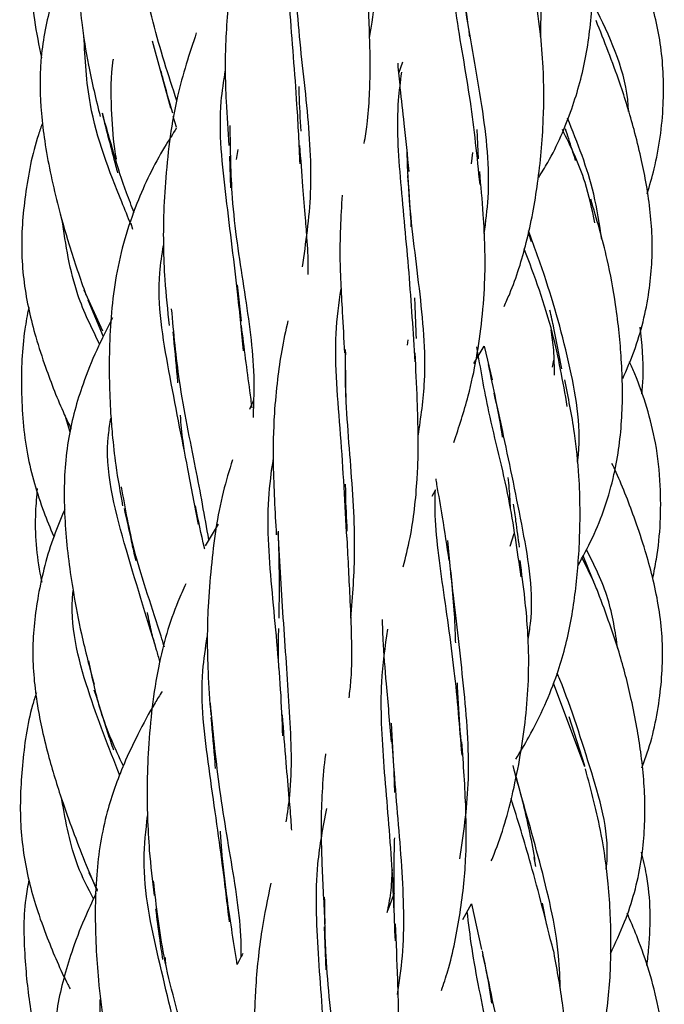
# Model space of a CAD drawing. Units: millimetres. Extents: x 8 to 438, y 8 to 308.
# Drawn here: x 192 to 198, y 89 to 98 of the extents above; entities that cross this region are included whole.
import ezdxf

# ---------------------------------------------------------------- set-up
doc = ezdxf.new("R2010")
doc.units = ezdxf.units.MM
doc.header["$LTSCALE"] = 1.5

msp = doc.modelspace()

# ---------------------------------------------------------------- linework, layer by layer
at = {"color": 7, "linetype": 'Continuous', "lineweight": 25}
for p, q in [((193.8368, 97.5603), (193.6664, 98.1766)), ((195.931, 97.8805), (195.9681, 97.9854)), ((193.8871, 97.3845), (193.8578, 97.4844)), ((196.661, 97.0958), (196.6485, 97.364)), ((194.4389, 97.0895), (194.4531, 97.1809)), ((194.3759, 97.118), (194.3853, 96.8268)), ((196.6062, 97.1521), (196.5959, 97.0483)), ((193.487, 96.4463), (193.4715, 96.5001)), ((197.119, 96.4199), (197.1462, 96.3366)), ((194.4849, 95.6035), (194.4477, 95.9357)), ((193.2116, 95.5126), (193.0402, 95.8883)), ((193.0741, 95.7978), (193.2153, 95.4615)), ((196.0138, 95.4322), (196.0077, 95.3831)), ((196.6206, 95.2153), (196.7147, 95.3732)), ((196.7147, 95.3732), (196.7863, 95.0633)), ((197.3524, 95.2433), (197.3383, 95.1813)), ((192.9111, 94.5834), (192.8715, 94.7151)), ((196.2375, 93.9937), (196.2688, 94.0562)), ((194.2698, 93.7376), (194.1505, 93.5376)), ((196.9863, 93.649), (196.9511, 93.5329)), ((197.7214, 93.209), (197.6133, 93.4277)), ((197.7488, 93.1362), (197.6229, 93.4465)), ((197.6387, 91.5063), (197.3509, 92.2768)), ((197.6385, 91.5183), (197.4954, 91.9672)), ((197.188, 90.5926), (197.1734, 90.6733)), ((193.0588, 90.605), (193.1581, 90.3655)), ((193.1625, 90.3752), (193.0869, 90.534)), ((195.8877, 90.3461), (195.8292, 90.1903)), ((196.5167, 90.1038), (196.5974, 90.2489)), ((196.5974, 90.2489), (196.6898, 89.8276)), ((197.289, 90.0529), (197.2497, 90.2564)), ((195.2444, 90.0373), (195.261, 89.6437))]:
    msp.add_line(p, q, dxfattribs=at)
for points, knots in [([(193.4344, 100.8487), (193.4074, 100.803), (193.2898, 100.604), (193.1358, 100.2345), (192.9972, 99.7298), (192.9652, 99.292), (192.9681, 98.9268), (192.9848, 98.64), (193.0195, 98.3133), (193.0797, 97.9202), (193.1481, 97.6401), (193.1862, 97.4843)], [0, 0, 0, 0, 0.045837, 0.1995697, 0.3453535, 0.4970631, 0.5753254, 0.6586566, 0.7430299, 0.8570766, 1, 1, 1, 1]), ([(195.6619, 98.2082), (195.6704, 98.2554), (195.7226, 98.5464), (195.7152, 99.1572), (195.6493, 99.9746), (195.6193, 100.4787), (195.6055, 100.7108)], [0, 0, 0, 0, 0.062904, 0.387763, 0.718076, 1, 1, 1, 1]), ([(197.2324, 98.2175), (197.2348, 98.2889), (197.2465, 98.6462), (197.1225, 99.3138), (196.9615, 99.9911), (196.875, 100.3512), (196.8487, 100.4608)], [0, 0, 0, 0, 0.090628, 0.453392, 0.833637, 1, 1, 1, 1]), ([(197.215, 96.9231), (197.2432, 96.9687), (197.3663, 97.1685), (197.5257, 97.5395), (197.6642, 98.0435), (197.7069, 98.4757), (197.7177, 98.8378), (197.7125, 99.1254), (197.6903, 99.4558), (197.6414, 99.8553), (197.5775, 100.1404), (197.5419, 100.2992)], [0, 0, 0, 0, 0.046205, 0.202159, 0.347252, 0.496457, 0.573719, 0.656959, 0.741503, 0.855916, 1, 1, 1, 1]), ([(195.0236, 97.0473), (195.0151, 97.2268), (194.9937, 97.6808), (194.924, 98.4776), (194.887, 99.169), (194.9469, 99.5301), (194.9638, 99.6316)], [0, 0, 0, 0, 0.2171037, 0.5494643, 0.8734161, 1, 1, 1, 1]), ([(194.5409, 99.4348), (194.5263, 99.388), (194.4515, 99.1481), (194.3805, 98.7076), (194.3369, 98.2382), (194.3339, 97.8811), (194.3438, 97.5839), (194.3604, 97.3526), (194.37, 97.2182)], [0, 0, 0, 0, 0.0695892, 0.3570141, 0.6139537, 0.6970183, 0.8239902, 1, 1, 1, 1]), ([(192.5694, 99.29), (192.5603, 99.2106), (192.5255, 98.9049), (192.556, 98.4763), (192.624, 98.1375), (192.6473, 98.0215)], [0, 0, 0, 0, 0.187381, 0.721845, 1, 1, 1, 1]), ([(198.2117, 96.7744), (198.2341, 96.8502), (198.3126, 97.1158), (198.3724, 97.57), (198.3551, 98.117), (198.2555, 98.5277), (198.1522, 98.836), (198.0678, 99.0566), (198.0001, 99.2031), (197.9673, 99.2737)], [0, 0, 0, 0, 0.09191, 0.321914, 0.529461, 0.724959, 0.810612, 0.908588, 1, 1, 1, 1]), ([(192.9688, 99.1465), (192.9478, 99.1035), (192.8459, 98.8956), (192.7226, 98.5126), (192.626, 98.0054), (192.6354, 97.5869), (192.6764, 97.2466), (192.7261, 96.9712), (192.8008, 96.6519), (192.9078, 96.27), (193.0025, 95.9975), (193.0551, 95.846)], [0, 0, 0, 0, 0.041879, 0.202597, 0.351214, 0.492366, 0.566263, 0.650817, 0.737165, 0.853893, 1, 1, 1, 1]), ([(193.8911, 97.6283), (193.8142, 97.8635), (193.6597, 98.3361), (193.5539, 98.8762), (193.5008, 99.1473)], [0, 0, 0, 0, 0.497879, 1, 1, 1, 1]), ([(195.044, 96.101), (195.077, 96.3234), (195.1455, 96.7847), (195.0956, 97.5801), (194.9909, 98.3687), (194.9812, 98.8676), (194.977, 99.0848)], [0, 0, 0, 0, 0.250845, 0.520226, 0.791083, 1, 1, 1, 1]), ([(196.6764, 96.8581), (196.6501, 97.1142), (196.5944, 97.6566), (196.4414, 98.4463), (196.3998, 98.9249), (196.3792, 99.1612)], [0, 0, 0, 0, 0.311733, 0.660176, 1, 1, 1, 1]), ([(195.6124, 97.2371), (195.6219, 97.295), (195.6452, 97.4367), (195.6613, 97.6691), (195.6677, 97.8871), (195.666, 98.0825), (195.6603, 98.284), (195.648, 98.5577), (195.6388, 98.7667), (195.6336, 98.8835)], [0, 0, 0, 0, 0.1148502, 0.2808332, 0.4350534, 0.5155413, 0.6338813, 0.7954542, 1, 1, 1, 1]), ([(196.897, 95.7387), (196.9145, 95.7773), (197.0005, 95.9669), (197.115, 96.3413), (197.197, 96.7813), (197.2403, 97.1607), (197.2641, 97.5155), (197.2633, 97.8868), (197.2299, 98.2842), (197.1961, 98.5147), (197.1777, 98.6397)], [0, 0, 0, 0, 0.043727, 0.214803, 0.404562, 0.502205, 0.601717, 0.761654, 0.870724, 1, 1, 1, 1]), ([(196.5182, 98.6157), (196.5409, 98.488), (196.5644, 98.356), (196.5782, 98.2201), (196.5786, 98.2157)], [0, 0, 0, 0, 0.9676103, 1, 1, 1, 1]), ([(196.7144, 96.4074), (196.729, 96.5165), (196.7796, 96.8972), (196.7014, 97.6121), (196.5814, 98.2209), (196.5358, 98.5278), (196.5297, 98.5687)], [0, 0, 0, 0, 0.152522, 0.532482, 0.937759, 1, 1, 1, 1]), ([(198.0404, 97.5283), (198.0395, 97.5471), (198.0254, 97.8677), (197.87, 98.2133), (197.7224, 98.5133), (197.7059, 98.5469)], [0, 0, 0, 0, 0.052468, 0.893653, 1, 1, 1, 1]), ([(197.987, 95.0749), (198.0232, 95.1587), (198.1343, 95.4153), (198.2408, 95.8538), (198.2719, 96.3813), (198.2193, 96.7939), (198.1534, 97.1201), (198.0774, 97.4235), (197.9466, 97.8524), (197.8177, 98.1757), (197.7422, 98.3653)], [0, 0, 0, 0, 0.0798349, 0.2445678, 0.3920915, 0.5400648, 0.6067912, 0.6834541, 0.8143643, 1, 1, 1, 1]), ([(193.4689, 96.491), (193.441, 96.5599), (193.3022, 96.9023), (193.0755, 97.4819), (193.0481, 98.0125), (193.0371, 98.2245)], [0, 0, 0, 0, 0.13156, 0.653099, 1, 1, 1, 1]), ([(194.0696, 98.2525), (194.0065, 98.0605), (193.8663, 97.6347), (193.7955, 97.061), (193.7675, 96.5956), (193.7654, 96.2817), (193.7795, 95.9426), (193.8055, 95.7025), (193.8207, 95.5627)], [0, 0, 0, 0, 0.228772, 0.507398, 0.636393, 0.734738, 0.845604, 1, 1, 1, 1]), ([(193.3359, 97.0906), (193.3309, 97.1221), (193.3066, 97.2743), (193.2873, 97.5797), (193.2831, 97.8578), (193.3079, 98.0087), (193.3082, 98.0106)], [0, 0, 0, 0, 0.103703, 0.501323, 0.993509, 1, 1, 1, 1]), ([(193.8551, 97.5143), (193.822, 97.6229), (193.783, 97.7511), (193.7515, 97.884), (193.7466, 97.9043)], [0, 0, 0, 0, 0.847054, 1, 1, 1, 1]), ([(194.5024, 95.3292), (194.4865, 95.4985), (194.4453, 95.9361), (194.3426, 96.7297), (194.2641, 97.4368), (194.3214, 97.8078), (194.3357, 97.9)], [0, 0, 0, 0, 0.215752, 0.557798, 0.890118, 1, 1, 1, 1]), ([(195.9197, 97.9729), (195.9199, 97.971), (195.925, 97.8966), (195.9439, 97.713), (195.9813, 97.3867), (196.0074, 97.1258), (196.0222, 96.978)], [0, 0, 0, 0, 0.005869, 0.233741, 0.565763, 1, 1, 1, 1]), ([(196.0801, 95.2294), (196.0631, 95.5029), (196.0282, 96.0614), (195.943, 96.8899), (195.904, 97.4875), (195.946, 97.8046), (195.9573, 97.8897)], [0, 0, 0, 0, 0.288936, 0.590084, 0.889995, 1, 1, 1, 1]), ([(195.0319, 97.3485), (195.0253, 97.4645), (195.0176, 97.6021), (195.0151, 97.7393), (195.0148, 97.7608)], [0, 0, 0, 0, 0.843309, 1, 1, 1, 1]), ([(193.204, 97.5145), (193.2454, 97.3513), (193.2928, 97.1642), (193.3402, 96.9884), (193.3462, 96.966)], [0, 0, 0, 0, 0.87251, 1, 1, 1, 1]), ([(193.4998, 96.5988), (193.4757, 96.6594), (193.3642, 96.9405), (193.2768, 97.2624), (193.2081, 97.5149)], [0, 0, 0, 0, 0.215819, 1, 1, 1, 1]), ([(197.7945, 96.3522), (197.7734, 96.4932), (197.7149, 96.8839), (197.5712, 97.2401), (197.4794, 97.4677)], [0, 0, 0, 0, 0.360997, 1, 1, 1, 1]), ([(192.6574, 97.4268), (192.6442, 97.3897), (192.5676, 97.1745), (192.4911, 96.7706), (192.4469, 96.2256), (192.5079, 95.7873), (192.596, 95.4427), (192.7011, 95.1232), (192.8122, 94.8389), (192.8981, 94.6573), (192.9191, 94.6131)], [0, 0, 0, 0, 0.040472, 0.234708, 0.420802, 0.600763, 0.686037, 0.78701, 0.948158, 1, 1, 1, 1]), ([(193.8887, 97.3791), (193.8513, 97.3208), (193.7097, 97.0997), (193.4944, 96.6571), (193.3117, 96.0317), (193.2634, 95.3764), (193.2719, 94.8867), (193.2993, 94.5325), (193.3314, 94.2446), (193.3704, 94.029), (193.3929, 93.9048)], [0, 0, 0, 0, 0.057895, 0.219246, 0.412261, 0.600454, 0.760972, 0.813582, 0.892497, 1, 1, 1, 1]), ([(194.5948, 94.7192), (194.5996, 94.8605), (194.6123, 95.2389), (194.5097, 95.9046), (194.3896, 96.6744), (194.3835, 97.1788), (194.3809, 97.4014)], [0, 0, 0, 0, 0.178462, 0.478311, 0.76976, 1, 1, 1, 1]), ([(197.7315, 96.506), (197.705, 96.632), (197.6407, 96.9385), (197.5099, 97.206), (197.4329, 97.3635)], [0, 0, 0, 0, 0.411086, 1, 1, 1, 1]), ([(197.5539, 97.0807), (197.5324, 97.148), (197.5004, 97.2484), (197.4707, 97.3407), (197.4609, 97.3712)], [0, 0, 0, 0, 0.670149, 1, 1, 1, 1]), ([(195.0966, 96.0326), (195.0975, 96.0914), (195.0992, 96.1927), (195.0865, 96.3672), (195.0713, 96.5756), (195.0461, 96.8655), (195.0305, 97.0916), (195.0217, 97.2183)], [0, 0, 0, 0, 0.157993, 0.272366, 0.447149, 0.690285, 1, 1, 1, 1]), ([(196.1077, 94.5508), (196.1326, 94.7168), (196.1975, 95.1493), (196.1234, 95.9139), (196.0235, 96.6415), (196.0098, 97.0458), (196.0052, 97.1812)], [0, 0, 0, 0, 0.196532, 0.51205, 0.83657, 1, 1, 1, 1]), ([(196.0089, 96.9424), (196.0204, 96.8099), (196.0342, 96.6523), (196.0405, 96.4938), (196.0415, 96.4686)], [0, 0, 0, 0, 0.840813, 1, 1, 1, 1]), ([(196.4367, 94.4894), (196.4829, 94.6303), (196.6011, 94.9914), (196.6875, 95.5001), (196.7234, 95.9637), (196.7232, 96.2864), (196.7055, 96.6168), (196.6847, 96.8472), (196.6729, 96.9778)], [0, 0, 0, 0, 0.184429, 0.47253, 0.618814, 0.72932, 0.846621, 1, 1, 1, 1]), ([(195.4089, 96.7612), (195.3973, 96.5612), (195.3821, 96.3001), (195.3967, 95.9362), (195.412, 95.656), (195.424, 95.4377), (195.4309, 95.3119)], [0, 0, 0, 0, 0.433306, 0.565667, 0.74984, 1, 1, 1, 1]), ([(197.5752, 93.3539), (197.6209, 93.4388), (197.7642, 93.7047), (197.9188, 94.1618), (197.9914, 94.7195), (197.9835, 95.1569), (197.955, 95.5013), (197.9159, 95.8081), (197.8401, 96.2284), (197.747, 96.5419), (197.6929, 96.7243)], [0, 0, 0, 0, 0.0829656, 0.2599296, 0.4122696, 0.5649742, 0.6338355, 0.7083396, 0.8303369, 1, 1, 1, 1]), ([(193.1816, 95.3926), (193.1084, 95.5409), (192.9324, 95.8973), (192.8712, 96.3035), (192.8354, 96.5408)], [0, 0, 0, 0, 0.415911, 1, 1, 1, 1]), ([(197.5708, 94.3084), (197.5716, 94.3138), (197.6132, 94.5957), (197.5126, 95.2033), (197.3137, 95.9053), (197.1708, 96.2983), (197.1216, 96.4336)], [0, 0, 0, 0, 0.007331, 0.385942, 0.788692, 1, 1, 1, 1]), ([(194.091, 93.735), (194.0587, 93.9028), (193.975, 94.3385), (193.8166, 95.129), (193.6959, 95.8404), (193.7546, 96.2147), (193.7676, 96.2977)], [0, 0, 0, 0, 0.218561, 0.567502, 0.904046, 1, 1, 1, 1]), ([(197.478, 94.8195), (197.4377, 95.0473), (197.3457, 95.5667), (197.1768, 96.0154), (197.082, 96.2673)], [0, 0, 0, 0, 0.438533, 1, 1, 1, 1]), ([(195.4541, 93.6029), (195.437, 93.9203), (195.4029, 94.5506), (195.323, 95.3543), (195.3805, 95.7648), (195.3993, 95.899)], [0, 0, 0, 0, 0.405652, 0.80571, 1, 1, 1, 1]), ([(196.0926, 95.443), (196.0877, 95.5504), (196.0818, 95.6767), (196.0781, 95.8003), (196.0775, 95.8189)], [0, 0, 0, 0, 0.849483, 1, 1, 1, 1]), ([(192.5298, 95.7285), (192.5172, 95.6612), (192.4704, 95.4122), (192.4532, 94.9594), (192.4962, 94.3916), (192.6286, 93.9468), (192.726, 93.7001), (192.7607, 93.6267), (192.7617, 93.6246)], [0, 0, 0, 0, 0.095436, 0.353187, 0.62989, 0.886265, 0.996735, 1, 1, 1, 1]), ([(194.1845, 93.5946), (194.1465, 93.8105), (194.0669, 94.2623), (193.9103, 94.9906), (193.8635, 95.4947), (193.8428, 95.7172)], [0, 0, 0, 0, 0.338184, 0.707877, 1, 1, 1, 1]), ([(197.427, 95.1644), (197.4034, 95.291), (197.3688, 95.476), (197.3301, 95.6495), (197.3178, 95.7043)], [0, 0, 0, 0, 0.683884, 1, 1, 1, 1]), ([(193.2987, 95.6323), (193.2492, 95.5345), (193.1489, 95.3363), (193.0032, 94.9735), (192.877, 94.5223), (192.8484, 94.0689), (192.8659, 93.69), (192.8952, 93.4009), (192.9435, 93.0788), (193.0175, 92.6942), (193.09, 92.4192), (193.1303, 92.2664)], [0, 0, 0, 0, 0.094605, 0.191732, 0.337723, 0.497504, 0.579411, 0.663017, 0.746497, 0.859126, 1, 1, 1, 1]), ([(194.5829, 94.8067), (194.5759, 94.8584), (194.5429, 95.0997), (194.5102, 95.3591), (194.4845, 95.5629)], [0, 0, 0, 0, 0.214198, 1, 1, 1, 1]), ([(194.9114, 95.6062), (194.8909, 95.5161), (194.8513, 95.3415), (194.8125, 95.0563), (194.7788, 94.7101), (194.7703, 94.2318), (194.7922, 93.8559), (194.8048, 93.6399)], [0, 0, 0, 0, 0.15026, 0.290996, 0.451686, 0.684935, 1, 1, 1, 1]), ([(198.1624, 94.9365), (198.1673, 94.9887), (198.1866, 95.1932), (198.1635, 95.3974), (198.1463, 95.5494)], [0, 0, 0, 0, 0.255433, 1, 1, 1, 1]), ([(193.8535, 95.5054), (193.8675, 95.3647), (193.8835, 95.2043), (193.8964, 95.0539), (193.898, 95.0355)], [0, 0, 0, 0, 0.8776432, 1, 1, 1, 1]), ([(197.3265, 95.524), (197.3355, 95.4621), (197.3554, 95.3236), (197.3563, 95.1832), (197.3567, 95.1055)], [0, 0, 0, 0, 0.4471737, 1, 1, 1, 1]), ([(197.0533, 93.2532), (197.0195, 93.4943), (196.9458, 94.0202), (196.7536, 94.7357), (196.6806, 95.1714), (196.6477, 95.3673)], [0, 0, 0, 0, 0.317863, 0.693346, 1, 1, 1, 1]), ([(195.4366, 95.3433), (195.4386, 95.1996), (195.4406, 95.0534), (195.4392, 94.9085), (195.4392, 94.906)], [0, 0, 0, 0, 0.982882, 1, 1, 1, 1]), ([(195.4903, 92.8736), (195.5063, 93.0788), (195.5423, 93.5395), (195.4869, 94.3178), (195.4337, 94.9569), (195.4412, 95.2696), (195.4424, 95.3174)], [0, 0, 0, 0, 0.268881, 0.603556, 0.939347, 1, 1, 1, 1]), ([(195.9703, 93.3453), (195.9925, 93.4338), (196.0565, 93.6887), (196.0922, 94.0173), (196.1077, 94.3307), (196.1094, 94.5714), (196.0993, 94.908), (196.087, 95.1663), (196.08, 95.3118)], [0, 0, 0, 0, 0.148839, 0.428509, 0.504348, 0.621572, 0.78673, 1, 1, 1, 1]), ([(197.1174, 92.6782), (197.1257, 92.7266), (197.1816, 93.0521), (197.0715, 93.703), (196.9019, 94.5074), (196.7995, 94.9884), (196.7536, 95.2038)], [0, 0, 0, 0, 0.056921, 0.382653, 0.723624, 1, 1, 1, 1]), ([(198.2622, 93.2374), (198.2742, 93.2968), (198.3311, 93.5774), (198.3472, 93.9985), (198.2999, 94.4661), (198.2124, 94.8095), (198.1262, 95.0564), (198.0661, 95.1929), (198.0503, 95.229)], [0, 0, 0, 0, 0.089286, 0.421481, 0.61544, 0.779984, 0.94191, 1, 1, 1, 1]), ([(197.0053, 91.5791), (197.0458, 91.6459), (197.1435, 91.8069), (197.2715, 92.067), (197.4137, 92.4194), (197.5196, 92.8405), (197.571, 93.2559), (197.5923, 93.6026), (197.5971, 93.884), (197.5858, 94.2131), (197.5453, 94.6143), (197.4867, 94.9022), (197.4539, 95.0633)], [0, 0, 0, 0, 0.065142, 0.156921, 0.242267, 0.382289, 0.518893, 0.589963, 0.669258, 0.750238, 0.860262, 1, 1, 1, 1]), ([(196.8026, 94.9412), (196.8298, 94.8183), (196.8592, 94.6854), (196.8787, 94.5477), (196.8801, 94.5373)], [0, 0, 0, 0, 0.924976, 1, 1, 1, 1]), ([(194.5961, 94.876), (194.5919, 94.8675), (194.5779, 94.8397), (194.5668, 94.8107), (194.559, 94.7905)], [0, 0, 0, 0, 0.303407, 1, 1, 1, 1]), ([(193.9615, 94.4045), (193.9567, 94.4363), (193.9399, 94.5459), (193.9304, 94.6583), (193.9237, 94.7381)], [0, 0, 0, 0, 0.2904528, 1, 1, 1, 1]), ([(193.7366, 92.4739), (193.7261, 92.5094), (193.6272, 92.8418), (193.4068, 93.5343), (193.214, 94.2849), (193.2775, 94.6629), (193.2862, 94.7146)], [0, 0, 0, 0, 0.054019, 0.505727, 0.932461, 1, 1, 1, 1]), ([(194.4018, 94.3283), (194.3719, 94.2306), (194.2752, 93.9154), (194.2146, 93.4606), (194.1766, 93.0053), (194.1681, 92.6826), (194.1759, 92.3476), (194.1929, 92.1153), (194.2024, 91.9853)], [0, 0, 0, 0, 0.135523, 0.43708, 0.589439, 0.710063, 0.837711, 1, 1, 1, 1]), ([(194.8645, 91.7919), (194.859, 91.9318), (194.8429, 92.3429), (194.7662, 93.1014), (194.7056, 93.8276), (194.7605, 94.2188), (194.7777, 94.3414)], [0, 0, 0, 0, 0.175957, 0.517221, 0.848714, 1, 1, 1, 1]), ([(198.1634, 91.4974), (198.1802, 91.5432), (198.2627, 91.768), (198.3447, 92.1827), (198.3662, 92.7317), (198.2859, 93.1658), (198.1918, 93.5096), (198.0836, 93.8302), (197.98, 94.1011), (197.9009, 94.2681), (197.8876, 94.2961)], [0, 0, 0, 0, 0.050411, 0.247643, 0.434137, 0.615637, 0.701441, 0.803115, 0.966928, 1, 1, 1, 1]), ([(195.457, 93.6742), (195.4508, 93.7914), (195.4432, 93.9349), (195.4416, 94.0778), (195.4413, 94.1039)], [0, 0, 0, 0, 0.817291, 1, 1, 1, 1]), ([(196.2691, 94.1548), (196.2719, 94.1374), (196.2905, 94.0219), (196.3343, 93.7745), (196.3694, 93.5364), (196.3893, 93.4022)], [0, 0, 0, 0, 0.071499, 0.476579, 1, 1, 1, 1]), ([(196.9313, 94.1669), (196.9385, 94.0997), (196.9486, 94.0069), (196.9516, 93.9137), (196.9525, 93.888)], [0, 0, 0, 0, 0.7241941, 1, 1, 1, 1]), ([(192.608, 94.0658), (192.6019, 93.994), (192.5785, 93.7224), (192.6014, 93.4313), (192.647, 93.2201), (192.6504, 93.2042)], [0, 0, 0, 0, 0.249432, 0.943794, 1, 1, 1, 1]), ([(193.7766, 92.6077), (193.7666, 92.6412), (193.6851, 92.9162), (193.5039, 93.4067), (193.4178, 93.8848), (193.3825, 94.0808)], [0, 0, 0, 0, 0.0756846, 0.6211763, 1, 1, 1, 1]), ([(196.511, 91.6164), (196.4899, 91.8757), (196.4455, 92.4212), (196.3257, 93.2202), (196.255, 93.7553), (196.2645, 94.0171), (196.2657, 94.0502)], [0, 0, 0, 0, 0.297503, 0.625962, 0.95269, 1, 1, 1, 1]), ([(197.0388, 93.5264), (197.028, 93.6068), (197.01, 93.7408), (196.9915, 93.8698), (196.9842, 93.9215)], [0, 0, 0, 0, 0.599767, 1, 1, 1, 1]), ([(192.8607, 93.8717), (192.8267, 93.7911), (192.7196, 93.5367), (192.6093, 93.1033), (192.5506, 92.5776), (192.5909, 92.1618), (192.6536, 91.8357), (192.7289, 91.5337), (192.8602, 91.112), (192.9842, 90.7921), (193.0568, 90.605)], [0, 0, 0, 0, 0.0771484, 0.2432992, 0.3932289, 0.5414181, 0.6088205, 0.6863295, 0.8165221, 1, 1, 1, 1]), ([(193.4062, 93.883), (193.4283, 93.7827), (193.4638, 93.6209), (193.4985, 93.4642), (193.5117, 93.4046)], [0, 0, 0, 0, 0.619872, 1, 1, 1, 1]), ([(194.1471, 93.5079), (194.1461, 93.5122), (194.1164, 93.6396), (194.0887, 93.7745), (194.062, 93.9049)], [0, 0, 0, 0, 0.0336753, 1, 1, 1, 1]), ([(194.8208, 93.6742), (194.826, 93.4936), (194.8338, 93.2228), (194.8286, 92.9605), (194.8268, 92.8732)], [0, 0, 0, 0, 0.667104, 1, 1, 1, 1]), ([(194.8955, 91.0034), (194.9079, 91.0842), (194.9562, 91.3978), (194.9329, 91.9921), (194.8702, 92.8214), (194.838, 93.381), (194.8218, 93.6611)], [0, 0, 0, 0, 0.105438, 0.409148, 0.704284, 1, 1, 1, 1]), ([(195.4736, 92.1428), (195.4801, 92.1949), (195.4952, 92.3163), (195.4989, 92.5217), (195.4964, 92.7766), (195.4785, 93.1473), (195.4633, 93.4487), (195.4536, 93.6398)], [0, 0, 0, 0, 0.112372, 0.261827, 0.417628, 0.630691, 1, 1, 1, 1]), ([(196.4907, 90.6611), (196.5239, 90.8881), (196.5965, 91.3847), (196.5369, 92.2036), (196.4408, 92.9796), (196.397, 93.4113), (196.3793, 93.5863)], [0, 0, 0, 0, 0.236949, 0.518224, 0.804727, 1, 1, 1, 1]), ([(197.9417, 92.5916), (197.9183, 92.748), (197.8699, 93.0721), (197.7271, 93.3575), (197.6532, 93.5052)], [0, 0, 0, 0, 0.482559, 1, 1, 1, 1]), ([(196.7797, 90.6447), (196.7885, 90.6653), (196.8754, 90.8703), (196.9936, 91.2986), (197.0893, 91.8378), (197.1229, 92.2839), (197.1246, 92.5614), (197.1118, 92.8126), (197.087, 93.0831), (197.0596, 93.2861), (197.0438, 93.4023)], [0, 0, 0, 0, 0.024399, 0.243236, 0.490161, 0.61123, 0.714776, 0.780463, 0.874312, 1, 1, 1, 1]), ([(196.4012, 93.3278), (196.4114, 93.226), (196.4311, 93.0293), (196.4455, 92.7993), (196.4489, 92.6738), (196.4496, 92.6459)], [0, 0, 0, 0, 0.454611, 0.878727, 1, 1, 1, 1]), ([(193.3681, 91.4266), (193.2658, 91.6842), (193.0566, 92.2107), (192.9032, 92.8184), (192.9374, 93.1204), (192.9381, 93.1266)], [0, 0, 0, 0, 0.48417, 0.989399, 1, 1, 1, 1]), ([(193.975, 93.1905), (193.9497, 93.1354), (193.838, 92.8932), (193.698, 92.3955), (193.6325, 91.8162), (193.6163, 91.3487), (193.6199, 91.0357), (193.6373, 90.6991), (193.6661, 90.4627), (193.6828, 90.3259)], [0, 0, 0, 0, 0.063514, 0.279321, 0.541264, 0.660973, 0.753488, 0.857381, 1, 1, 1, 1]), ([(197.8734, 89.7903), (197.9193, 89.887), (198.0463, 90.1551), (198.1674, 90.6087), (198.2043, 91.1377), (198.1681, 91.5524), (198.117, 91.8814), (198.0551, 92.1886), (197.9425, 92.6255), (197.8197, 92.9527), (197.7477, 93.1447)], [0, 0, 0, 0, 0.092003, 0.255093, 0.400594, 0.546302, 0.611606, 0.686839, 0.816176, 1, 1, 1, 1]), ([(193.6959, 92.6101), (193.6828, 92.6563), (193.6537, 92.7585), (193.633, 92.867), (193.6216, 92.9264)], [0, 0, 0, 0, 0.4519374, 1, 1, 1, 1]), ([(195.7775, 92.8613), (195.7788, 92.8008), (195.7829, 92.6087), (195.8173, 92.2357), (195.8443, 91.9156), (195.8593, 91.7369)], [0, 0, 0, 0, 0.168787, 0.536207, 1, 1, 1, 1]), ([(194.8277, 92.4136), (194.8255, 92.5005), (194.8224, 92.6223), (194.8263, 92.7439), (194.8274, 92.7788)], [0, 0, 0, 0, 0.713442, 1, 1, 1, 1]), ([(195.8983, 89.9074), (195.8889, 90.1561), (195.8687, 90.6885), (195.7895, 91.5174), (195.7507, 92.2153), (195.806, 92.6127), (195.8283, 92.7731)], [0, 0, 0, 0, 0.247688, 0.530226, 0.810452, 1, 1, 1, 1]), ([(194.3737, 90.0846), (194.3542, 90.2528), (194.3036, 90.6895), (194.1845, 91.4841), (194.0929, 92.211), (194.1545, 92.5985), (194.171, 92.702)], [0, 0, 0, 0, 0.212407, 0.551408, 0.880165, 1, 1, 1, 1]), ([(193.3994, 91.5157), (193.3246, 91.677), (193.1851, 91.9783), (193.1158, 92.3227), (193.0837, 92.4825)], [0, 0, 0, 0, 0.53567, 1, 1, 1, 1]), ([(197.834, 90.5679), (197.8351, 90.5762), (197.875, 90.87), (197.6982, 91.4771), (197.5104, 92.0637), (197.3937, 92.3484), (197.3859, 92.3674)], [0, 0, 0, 0, 0.013397, 0.47512, 0.965157, 1, 1, 1, 1]), ([(193.1299, 92.2164), (193.1709, 92.0841), (193.2295, 91.895), (193.2904, 91.7164), (193.3087, 91.6628)], [0, 0, 0, 0, 0.699675, 1, 1, 1, 1]), ([(193.7556, 92.1996), (193.7337, 92.1648), (193.653, 92.037), (193.535, 91.8151), (193.3787, 91.4853), (193.2259, 91.0613), (193.1522, 90.6004), (193.1382, 90.1831), (193.1461, 89.8593), (193.1715, 89.5165), (193.2172, 89.1189), (193.2712, 88.8355), (193.301, 88.6791)], [0, 0, 0, 0, 0.033775, 0.124263, 0.207248, 0.335261, 0.495274, 0.587472, 0.675491, 0.758134, 0.866587, 1, 1, 1, 1]), ([(196.5021, 91.7393), (196.492, 91.8736), (196.4783, 92.0562), (196.47, 92.2334), (196.4678, 92.2803)], [0, 0, 0, 0, 0.735269, 1, 1, 1, 1]), ([(192.6006, 92.1886), (192.5887, 92.1511), (192.5201, 91.9343), (192.465, 91.5268), (192.439, 90.9818), (192.5056, 90.5428), (192.6031, 90.1985), (192.719, 89.8806), (192.8262, 89.6308), (192.9028, 89.4814), (192.9096, 89.4683)], [0, 0, 0, 0, 0.041896, 0.24197, 0.435139, 0.621868, 0.710992, 0.816413, 0.983863, 1, 1, 1, 1]), ([(194.4818, 89.7638), (194.4819, 89.7678), (194.4887, 90.003), (194.4149, 90.5237), (194.2738, 91.3085), (194.2236, 91.843), (194.2002, 92.0928)], [0, 0, 0, 0, 0.005896, 0.353734, 0.697935, 1, 1, 1, 1]), ([(194.2042, 91.9604), (194.217, 91.8201), (194.2314, 91.6623), (194.2417, 91.5098), (194.2428, 91.493)], [0, 0, 0, 0, 0.8896261, 1, 1, 1, 1]), ([(194.946, 90.927), (194.9446, 90.9492), (194.9388, 91.0447), (194.9218, 91.2493), (194.8921, 91.5763), (194.8725, 91.8377), (194.8615, 91.9853)], [0, 0, 0, 0, 0.065699, 0.281876, 0.59444, 1, 1, 1, 1]), ([(195.9191, 89.4145), (195.9359, 89.5306), (195.9891, 89.8995), (195.9659, 90.6043), (195.8927, 91.3406), (195.8706, 91.7583), (195.8626, 91.9092)], [0, 0, 0, 0, 0.149062, 0.473253, 0.809724, 1, 1, 1, 1]), ([(195.8665, 91.7393), (195.8747, 91.6226), (195.8857, 91.4676), (195.8888, 91.3112), (195.8895, 91.2725)], [0, 0, 0, 0, 0.752738, 1, 1, 1, 1]), ([(196.3219, 89.4529), (196.3419, 89.5125), (196.4182, 89.7403), (196.4813, 90.0714), (196.5292, 90.4288), (196.5519, 90.7448), (196.5487, 91.1812), (196.524, 91.5298), (196.5094, 91.7367)], [0, 0, 0, 0, 0.086582, 0.330642, 0.448981, 0.558175, 0.737759, 1, 1, 1, 1]), ([(195.2563, 91.6271), (195.2559, 91.6246), (195.2419, 91.524), (195.2263, 91.3228), (195.2119, 90.9854), (195.2227, 90.5676), (195.2412, 90.2449), (195.2515, 90.0638)], [0, 0, 0, 0, 0.005152, 0.211132, 0.403164, 0.665149, 1, 1, 1, 1]), ([(196.9762, 91.5184), (197.0061, 91.4127), (197.0596, 91.2237), (197.1252, 90.9379), (197.1623, 90.7538), (197.1766, 90.6565), (197.1774, 90.6509)], [0, 0, 0, 0, 0.378716, 0.677232, 0.981517, 1, 1, 1, 1]), ([(197.4352, 88.0875), (197.4607, 88.133), (197.5431, 88.2799), (197.6533, 88.5311), (197.7853, 88.9119), (197.8649, 89.3691), (197.8827, 89.8082), (197.8743, 90.1608), (197.8511, 90.4895), (197.7895, 90.9488), (197.6976, 91.2896), (197.6441, 91.4879)], [0, 0, 0, 0, 0.044562, 0.14389, 0.234247, 0.389087, 0.539062, 0.607859, 0.688499, 0.818817, 1, 1, 1, 1]), ([(197.4146, 89.4485), (197.4108, 89.5557), (197.3965, 89.9567), (197.2215, 90.6592), (197.0712, 91.1866), (196.9944, 91.4559)], [0, 0, 0, 0, 0.151489, 0.566753, 1, 1, 1, 1]), ([(193.1256, 90.2943), (193.0741, 90.3939), (192.9286, 90.6754), (192.8718, 90.9981), (192.8351, 91.2067)], [0, 0, 0, 0, 0.353872, 1, 1, 1, 1]), ([(197.3502, 89.8177), (197.2825, 90.0883), (197.1592, 90.5806), (197.0224, 91.0208), (196.9608, 91.219)], [0, 0, 0, 0, 0.549522, 1, 1, 1, 1]), ([(195.2799, 88.2139), (195.2722, 88.4457), (195.2552, 88.9554), (195.1858, 89.7967), (195.1552, 90.5377), (195.236, 90.9571), (195.2684, 91.1254)], [0, 0, 0, 0, 0.239555, 0.526615, 0.809948, 1, 1, 1, 1]), ([(194.0093, 88.4896), (193.9844, 88.6103), (193.9047, 88.9971), (193.7221, 89.7295), (193.5593, 90.4893), (193.6068, 90.9245), (193.6214, 91.0585)], [0, 0, 0, 0, 0.159279, 0.510415, 0.849191, 1, 1, 1, 1]), ([(194.3491, 90.3189), (194.3322, 90.4601), (194.3086, 90.6571), (194.2946, 90.8581), (194.2906, 90.915)], [0, 0, 0, 0, 0.716922, 1, 1, 1, 1]), ([(195.8888, 90.1879), (195.8879, 90.2799), (195.8862, 90.4793), (195.8875, 90.7034), (195.8916, 90.8313), (195.8923, 90.8561)], [0, 0, 0, 0, 0.408179, 0.884991, 1, 1, 1, 1]), ([(198.2095, 89.6822), (198.2154, 89.7366), (198.2452, 90.0143), (198.2454, 90.3686), (198.1766, 90.6546), (198.1604, 90.7222)], [0, 0, 0, 0, 0.156928, 0.800769, 1, 1, 1, 1]), ([(195.8674, 90.5648), (195.8648, 90.4919), (195.8598, 90.3537), (195.8326, 90.2256), (195.8197, 90.165)], [0, 0, 0, 0, 0.527458, 1, 1, 1, 1]), ([(192.5319, 90.4687), (192.5214, 90.412), (192.4758, 90.1657), (192.4901, 89.7422), (192.5453, 89.2147), (192.6502, 88.8106), (192.7421, 88.5839), (192.7706, 88.5138)], [0, 0, 0, 0, 0.086739, 0.376536, 0.631755, 0.886138, 1, 1, 1, 1]), ([(194.0862, 88.4962), (194.0503, 88.656), (193.961, 89.0545), (193.7618, 89.7079), (193.7028, 90.2272), (193.6762, 90.4614)], [0, 0, 0, 0, 0.268613, 0.670187, 1, 1, 1, 1]), ([(194.7543, 90.4377), (194.7245, 90.295), (194.6589, 89.9811), (194.6184, 89.5764), (194.6008, 89.2037), (194.6008, 88.85), (194.6164, 88.5678), (194.6255, 88.4022)], [0, 0, 0, 0, 0.226391, 0.497785, 0.600501, 0.765559, 1, 1, 1, 1]), ([(193.1478, 90.3429), (193.1114, 90.2654), (193.0288, 90.0894), (192.8999, 89.7489), (192.7755, 89.2982), (192.744, 88.8393), (192.7713, 88.4545), (192.8115, 88.1618), (192.8739, 87.839), (192.9647, 87.4582), (193.0458, 87.1856), (193.0908, 87.0343)], [0, 0, 0, 0, 0.075059, 0.170556, 0.319691, 0.484121, 0.569072, 0.656143, 0.741941, 0.856889, 1, 1, 1, 1]), ([(194.4454, 89.6898), (194.4438, 89.6998), (194.4113, 89.901), (194.3795, 90.1189), (194.3494, 90.3261)], [0, 0, 0, 0, 0.049591, 1, 1, 1, 1]), ([(195.3181, 87.6226), (195.3397, 87.7763), (195.3958, 88.1755), (195.3479, 88.9133), (195.2544, 89.6731), (195.2503, 90.1301), (195.2487, 90.3088)], [0, 0, 0, 0, 0.189665, 0.492596, 0.801609, 1, 1, 1, 1]), ([(193.6954, 90.2036), (193.7069, 90.1134), (193.7273, 89.9542), (193.7502, 89.803), (193.7601, 89.7375)], [0, 0, 0, 0, 0.566801, 1, 1, 1, 1]), ([(196.8935, 88.2135), (196.8469, 88.5014), (196.7551, 89.0695), (196.6113, 89.7243), (196.5717, 90.0676), (196.5588, 90.1794)], [0, 0, 0, 0, 0.409178, 0.807509, 1, 1, 1, 1]), ([(198.2544, 87.9713), (198.2713, 88.0386), (198.3445, 88.3285), (198.3797, 88.7644), (198.3325, 89.2388), (198.2473, 89.5861), (198.1499, 89.8687), (198.074, 90.0597), (198.0344, 90.1459), (198.0263, 90.1636)], [0, 0, 0, 0, 0.092447, 0.398189, 0.575897, 0.72589, 0.87328, 0.973961, 1, 1, 1, 1]), ([(195.8411, 88.2523), (195.8471, 88.2768), (195.8749, 88.3904), (195.9014, 88.6053), (195.9267, 88.8851), (195.9318, 89.2012), (195.92, 89.5912), (195.907, 89.8934), (195.8997, 90.0637)], [0, 0, 0, 0, 0.0453137, 0.2098504, 0.369403, 0.5179978, 0.7283089, 1, 1, 1, 1]), ([(193.7924, 89.6814), (193.7899, 89.6987), (193.7864, 89.7239), (193.785, 89.7494), (193.7845, 89.7575)], [0, 0, 0, 0, 0.686014, 1, 1, 1, 1]), ([(194.4973, 89.792), (194.4873, 89.7747), (194.4683, 89.7415), (194.4528, 89.7065), (194.4454, 89.6898)], [0, 0, 0, 0, 0.52173, 1, 1, 1, 1]), ([(196.6947, 89.8174), (196.7168, 89.7113), (196.7496, 89.5531), (196.773, 89.3896), (196.7807, 89.3357)], [0, 0, 0, 0, 0.670449, 1, 1, 1, 1]), ([(196.9493, 87.6288), (196.9614, 87.778), (196.9964, 88.2082), (196.8789, 88.9664), (196.7628, 89.5025), (196.7027, 89.7798)], [0, 0, 0, 0, 0.204085, 0.588244, 1, 1, 1, 1]), ([(197.0361, 86.6914), (197.07, 86.7606), (197.1426, 86.909), (197.2609, 87.2191), (197.3674, 87.6183), (197.4321, 88.026), (197.4648, 88.3675), (197.4777, 88.6488), (197.4729, 88.979), (197.4346, 89.3783), (197.3804, 89.6664), (197.35, 89.8275)], [0, 0, 0, 0, 0.072349, 0.155174, 0.312996, 0.462488, 0.541235, 0.631382, 0.722096, 0.844574, 1, 1, 1, 1]), ([(193.6254, 87.4226), (193.5555, 87.618), (193.3879, 88.0866), (193.1709, 88.7554), (193.1838, 89.2184), (193.188, 89.3697)], [0, 0, 0, 0, 0.3249231, 0.7794794, 1, 1, 1, 1])]:
    msp.add_open_spline(points, degree=3, knots=knots, dxfattribs=at)

doc.saveas('drawing.dxf')
